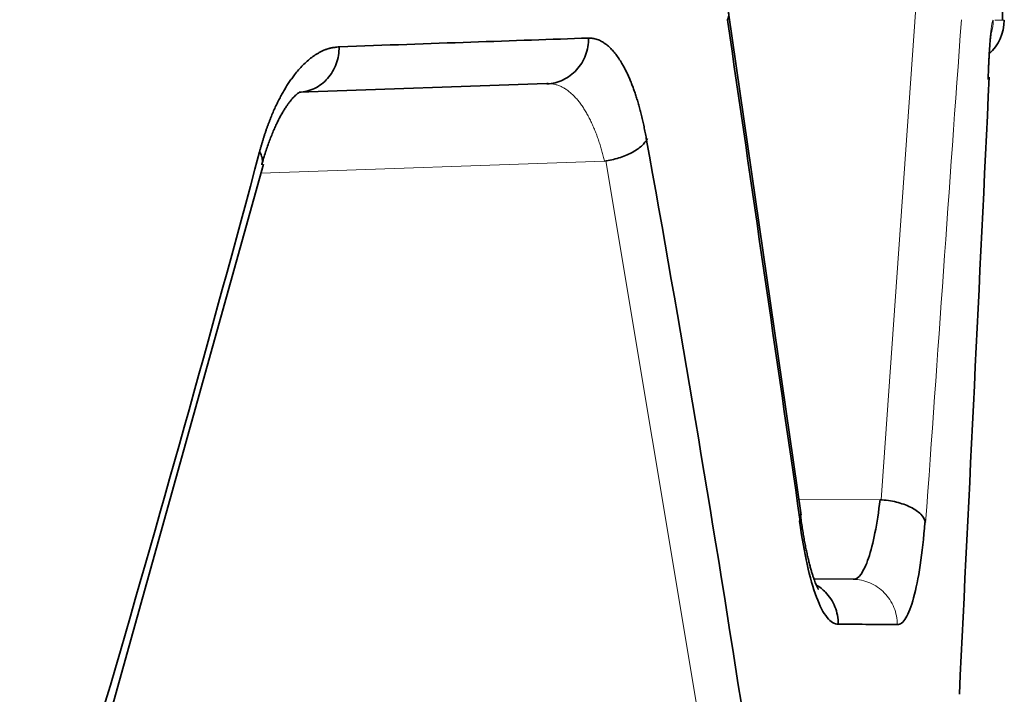
# Model space of a CAD drawing. Units: millimetres. Extents: x 141 to 812, y 25 to 562.
# Drawn here: x 155 to 159, y 225 to 228 of the extents above; entities that cross this region are included whole.
import ezdxf

# ---------------------------------------------------------------- set-up
doc = ezdxf.new("R2010")
doc.units = ezdxf.units.MM
doc.layers.add('1', color=7, linetype='Continuous', true_color=0xffffff)

msp = doc.modelspace()

# ---------------------------------------------------------------- linework, layer by layer
at = {"layer": '1', "color": 18, "linetype": 'Continuous', "lineweight": 35}
for p, q in [((159.0526, 227.7436), (159.0526, 228.9486)), ((158.1668, 225.5684), (157.8485, 227.7762)), ((157.0497, 227.4651), (155.9603, 227.4271)), ((157.0547, 227.4652), (157.0497, 227.4651)), ((155.1292, 224.6898), (155.8041, 227.1115)), ((158.3953, 225.2873), (158.2234, 225.2888))]:
    msp.add_line(p, q, dxfattribs=at)
at = {"layer": '1', "color": 8, "linetype": 'Continuous', "lineweight": 18}
for p, q in [((158.6743, 227.8456), (158.5184, 225.636)), ((157.3027, 227.1242), (155.7928, 227.0714)), ((157.722, 224.6468), (157.3082, 227.1249)), ((158.1564, 225.6394), (158.5145, 225.6363))]:
    msp.add_line(p, q, dxfattribs=at)
at = {"layer": '1', "color": 18, "linetype": 'Continuous', "lineweight": 35}
msp.add_arc((158.8598, 227.7437), 0.2, 312.039, 359.9818, dxfattribs=at)
at = {"layer": '1', "color": 8, "linetype": 'Continuous', "lineweight": 18}
for points, knots in [([(152.2813, 328.1449), (152.8834, 294.4555), (153.7865, 243.9214), (154.699, 192.8609), (155.0141, 175.2266), (155.0306, 174.3054), (155.0377, 173.9106), (155.0412, 173.7132), (155.0424, 173.6474), (155.0449, 173.5159), (155.0661, 172.3974), (155.1269, 169.1735), (155.264, 161.8045), (155.5311, 147.0666), (155.748, 134.4338), (155.8874, 126.0119)], [0, 0, 0, 0, 0.5, 0.75, 0.757813, 0.761719, 0.763672, 0.763672, 0.764648, 0.764648, 0.765625, 0.78125, 0.8125, 0.875, 1, 1, 1, 1]), ([(159.0116, 227.7433), (159.0095, 227.7434), (159.0073, 227.7377), (159.0031, 227.7153), (159.001, 227.6985), (158.9971, 227.6548), (158.9952, 227.628), (158.9919, 227.5661), (158.9903, 227.5311), (158.9891, 227.4931)], [0, 0, 0, 0, 0.25, 0.25, 0.5, 0.5, 0.75, 0.75, 1, 1, 1, 1]), ([(157.3027, 227.1242), (157.3019, 227.1278), (157.3002, 227.1353), (157.2975, 227.1463), (157.2946, 227.1573), (157.2917, 227.1682), (157.2885, 227.1791), (157.2853, 227.19), (157.2819, 227.2008), (157.2784, 227.2116), (157.2748, 227.2223), (157.271, 227.2329), (157.2671, 227.2434), (157.2631, 227.2538), (157.2589, 227.2641), (157.2546, 227.2743), (157.2501, 227.2843), (157.2456, 227.2942), (157.2409, 227.3039), (157.2361, 227.3135), (157.2311, 227.3229), (157.226, 227.3321), (157.2208, 227.3411), (157.2155, 227.3499), (157.21, 227.3585), (157.2044, 227.3669), (157.1987, 227.3749), (157.1928, 227.3828), (157.1868, 227.3903), (157.1807, 227.3976), (157.1745, 227.4046), (157.1682, 227.4113), (157.1617, 227.4176), (157.1551, 227.4236), (157.1483, 227.4293), (157.1415, 227.4345), (157.1345, 227.4395), (157.1274, 227.444), (157.1202, 227.4481), (157.1129, 227.4518), (157.1054, 227.4551), (157.0978, 227.458), (157.0901, 227.4604), (157.0823, 227.4623), (157.0743, 227.4638), (157.0678, 227.4646), (157.064, 227.4649), (157.0629, 227.4649)], [0, 0, 0, 0, 0.017613, 0.035438, 0.053476, 0.07173, 0.090199, 0.108886, 0.127792, 0.146917, 0.166263, 0.18583, 0.20562, 0.225634, 0.245873, 0.266337, 0.287027, 0.307945, 0.329091, 0.350466, 0.37207, 0.393905, 0.415971, 0.438269, 0.460799, 0.483563, 0.50656, 0.529792, 0.553259, 0.576962, 0.6009, 0.625076, 0.649488, 0.674139, 0.699028, 0.724155, 0.749522, 0.775128, 0.800975, 0.827062, 0.853391, 0.87996, 0.906772, 0.933826, 0.961122, 0.988662, 1, 1, 1, 1]), ([(158.3953, 225.2864), (158.4209, 225.2861), (158.4463, 225.2807), (158.4934, 225.2605), (158.515, 225.2457), (158.5509, 225.2089), (158.5654, 225.1869), (158.5849, 225.1391), (158.59, 225.1132), (158.5901, 225.0873)], [0, 0, 0, 0, 0.25, 0.25, 0.5, 0.5, 0.75, 0.75, 1, 1, 1, 1])]:
    msp.add_open_spline(points, degree=3, knots=knots, dxfattribs=at)
at = {"layer": '1', "color": 18, "linetype": 'Continuous', "lineweight": 35}
for points, knots in [([(157.8426, 227.7935), (157.8431, 227.7924), (157.8437, 227.7914), (157.8507, 227.7765), (157.8505, 227.7611), (157.8436, 227.7458)], [0, 0, 0, 0, 0.07026, 0.07026, 1, 1, 1, 1]), ([(158.9892, 227.4833), (158.9893, 227.4874), (158.9897, 227.4991), (158.9904, 227.518), (158.9913, 227.5393), (158.9922, 227.5597), (158.9932, 227.5789), (158.9942, 227.5969), (158.9952, 227.6136), (158.9962, 227.6288), (158.9972, 227.6426), (158.9982, 227.6548), (158.9991, 227.6654), (159, 227.6738), (159.0008, 227.6803), (159.0013, 227.6849), (159.0018, 227.688), (159.002, 227.6895), (159.0021, 227.6897), (159.0021, 227.6897)], [0, 0, 0, 0, 0.037313, 0.107629, 0.17774, 0.247564, 0.31703, 0.386049, 0.454502, 0.522238, 0.589052, 0.654679, 0.718769, 0.780873, 0.834403, 0.884635, 0.931158, 0.973748, 1, 1, 1, 1]), ([(157.2327, 227.665), (157.2329, 227.6393), (157.2284, 227.6135), (157.2105, 227.5657), (157.1971, 227.5437), (157.1634, 227.5067), (157.1431, 227.4917), (157.0985, 227.4708), (157.0742, 227.4649), (157.0498, 227.4641)], [0, 0, 0, 0, 0.25, 0.25, 0.5, 0.5, 0.75, 0.75, 1, 1, 1, 1]), ([(157.2323, 227.665), (157.2325, 227.665), (157.2328, 227.665), (157.2326, 227.665), (157.2323, 227.665), (157.2324, 227.665), (157.2324, 227.665), (157.2325, 227.665), (157.2327, 227.665), (157.2331, 227.665), (157.2338, 227.665), (157.2352, 227.6651), (157.2381, 227.6651), (157.2438, 227.6648), (157.2518, 227.664), (157.2615, 227.662), (157.271, 227.6592), (157.2806, 227.6555), (157.2899, 227.6508), (157.2994, 227.6451), (157.3108, 227.6372), (157.3238, 227.6264), (157.3381, 227.6118), (157.3523, 227.5947), (157.3662, 227.5753), (157.3782, 227.5562), (157.3883, 227.5384), (157.3965, 227.5226), (157.4045, 227.5061), (157.4123, 227.4889), (157.4198, 227.4709), (157.427, 227.4522), (157.4341, 227.4328), (157.4409, 227.4126), (157.4474, 227.3916), (157.4538, 227.3699), (157.4598, 227.3475), (157.4657, 227.3243), (157.4713, 227.3004), (157.4767, 227.2757), (157.4819, 227.2503), (157.4852, 227.2329), (157.4868, 227.2241)], [0, 0, 0, 0, 0.001105, 0.001308, 0.002149, 0.00221, 0.002333, 0.002578, 0.003069, 0.004051, 0.006013, 0.009938, 0.017787, 0.033478, 0.064851, 0.094766, 0.127585, 0.157235, 0.187816, 0.219359, 0.251892, 0.301198, 0.35063, 0.400315, 0.450378, 0.500941, 0.533048, 0.564868, 0.596436, 0.627784, 0.658949, 0.689966, 0.720871, 0.751699, 0.782488, 0.813275, 0.844096, 0.874989, 0.90599, 0.937135, 0.96846, 1, 1, 1, 1]), ([(155.7869, 227.1651), (155.7881, 227.1696), (155.7905, 227.1787), (155.7943, 227.1922), (155.7982, 227.2054), (155.8021, 227.2185), (155.8061, 227.2314), (155.8102, 227.2441), (155.8144, 227.2567), (155.8187, 227.269), (155.8231, 227.2812), (155.8275, 227.2932), (155.8321, 227.305), (155.8367, 227.3167), (155.8414, 227.3281), (155.8462, 227.3394), (155.8511, 227.3505), (155.856, 227.3614), (155.8611, 227.3721), (155.8662, 227.3827), (155.8714, 227.393), (155.8767, 227.4032), (155.882, 227.4132), (155.8875, 227.423), (155.893, 227.4327), (155.8987, 227.4421), (155.9044, 227.4514), (155.9101, 227.4605), (155.916, 227.4694), (155.922, 227.4781), (155.928, 227.4867), (155.9341, 227.495), (155.9442, 227.5084), (155.9585, 227.5259), (155.9772, 227.5462), (155.9965, 227.5643), (156.0163, 227.5804), (156.0336, 227.5925), (156.0484, 227.6012), (156.0606, 227.6075), (156.0733, 227.613), (156.0833, 227.6169), (156.0909, 227.6192), (156.0962, 227.6205), (156.1024, 227.6218), (156.1096, 227.6231), (156.1178, 227.6244), (156.1269, 227.6257), (156.1333, 227.6265), (156.1367, 227.6269)], [0, 0, 0, 0, 0.016032, 0.032027, 0.047989, 0.063923, 0.079833, 0.095725, 0.111603, 0.127472, 0.143337, 0.159201, 0.175071, 0.19095, 0.206844, 0.222757, 0.238694, 0.25466, 0.270658, 0.286695, 0.302774, 0.318899, 0.335077, 0.35131, 0.367603, 0.383961, 0.400388, 0.416889, 0.433467, 0.450126, 0.466872, 0.483707, 0.500636, 0.549722, 0.599192, 0.649167, 0.699763, 0.751091, 0.78056, 0.811051, 0.842591, 0.875203, 0.885882, 0.898938, 0.914378, 0.932202, 0.952413, 0.975012, 1, 1, 1, 1]), ([(156.1367, 227.6269), (156.1368, 227.6013), (156.1324, 227.5757), (156.115, 227.5281), (156.1021, 227.5062), (156.0696, 227.4694), (156.05, 227.4545), (156.0071, 227.4337), (155.9838, 227.4279), (155.9603, 227.4271)], [0, 0, 0, 0, 0.25, 0.25, 0.5, 0.5, 0.75, 0.75, 1, 1, 1, 1]), ([(155.7962, 227.108), (155.7977, 227.1131), (155.8018, 227.1276), (155.8088, 227.1511), (155.8175, 227.1777), (155.8264, 227.2032), (155.8355, 227.2275), (155.8448, 227.2504), (155.8542, 227.2721), (155.8637, 227.2924), (155.8731, 227.3112), (155.8825, 227.3286), (155.8918, 227.3446), (155.9009, 227.3591), (155.9097, 227.372), (155.9181, 227.3835), (155.9261, 227.3935), (155.9336, 227.4021), (155.9404, 227.4092), (155.9466, 227.4151), (155.9519, 227.4196), (155.9564, 227.423), (155.9599, 227.4253), (155.9622, 227.4266), (155.9633, 227.4271), (155.9634, 227.4271), (155.9634, 227.4271)], [0, 0, 0, 0, 0.024753, 0.07108, 0.117187, 0.163033, 0.208597, 0.253854, 0.298783, 0.34336, 0.387565, 0.431379, 0.47479, 0.517786, 0.560369, 0.602547, 0.644345, 0.685803, 0.726988, 0.767994, 0.808958, 0.850007, 0.89136, 0.933333, 0.976364, 1, 1, 1, 1]), ([(157.4918, 227.224), (157.4862, 227.2127), (157.4772, 227.2013), (157.4535, 227.1799), (157.4387, 227.1699), (157.4049, 227.152), (157.3858, 227.1443), (157.3454, 227.1318), (157.3241, 227.1271), (157.3027, 227.1242)], [0, 0, 0, 0, 0.25, 0.25, 0.5, 0.5, 0.75, 0.75, 1, 1, 1, 1]), ([(155.7865, 227.1651), (155.7921, 227.1565), (155.7959, 227.148), (155.7998, 227.1314), (155.8, 227.1233), (155.7982, 227.115), (155.798, 227.1143), (155.7978, 227.1135)], [0, 0, 0, 0, 0.476223, 0.476223, 0.952447, 0.952447, 1, 1, 1, 1]), ([(158.5145, 225.6369), (158.5081, 225.5835), (158.5004, 225.5344), (158.4833, 225.4476), (158.4737, 225.4101), (158.4531, 225.349), (158.4421, 225.3255), (158.4191, 225.2941), (158.4073, 225.2862), (158.3953, 225.2864)], [0, 0, 0, 0, 0.25, 0.25, 0.5, 0.5, 0.75, 0.75, 1, 1, 1, 1]), ([(158.5145, 225.6363), (158.5387, 225.635), (158.563, 225.6314), (158.6085, 225.6203), (158.6297, 225.6128), (158.6662, 225.5946), (158.6815, 225.5839), (158.7042, 225.561), (158.7116, 225.5487), (158.7146, 225.5363)], [0, 0, 0, 0, 0.25, 0.25, 0.5, 0.5, 0.75, 0.75, 1, 1, 1, 1]), ([(158.2439, 225.2414), (158.2438, 225.2414), (158.2437, 225.2416), (158.2429, 225.2429), (158.2413, 225.2457), (158.2391, 225.2499), (158.2364, 225.2556), (158.2332, 225.2628), (158.2296, 225.2716), (158.2257, 225.282), (158.2215, 225.2941), (158.217, 225.3078), (158.2124, 225.3231), (158.2076, 225.3399), (158.2028, 225.3584), (158.198, 225.3783), (158.1931, 225.3996), (158.1883, 225.4224), (158.1836, 225.4464), (158.179, 225.4717), (158.1745, 225.4982), (158.1702, 225.5259), (158.1666, 225.551), (158.1644, 225.5669), (158.1636, 225.5731)], [0, 0, 0, 0, 0.023334, 0.059207, 0.096443, 0.135125, 0.175292, 0.216943, 0.260043, 0.30453, 0.350318, 0.397309, 0.445399, 0.49448, 0.544448, 0.595205, 0.646658, 0.698724, 0.751329, 0.804404, 0.857892, 0.91174, 0.965901, 1, 1, 1, 1]), ([(158.1605, 225.5411), (158.1699, 225.472), (158.181, 225.4085), (158.206, 225.2964), (158.2199, 225.2479), (158.2494, 225.1692), (158.2651, 225.139), (158.2973, 225.099), (158.3137, 225.089), (158.33, 225.0896)], [0, 0, 0, 0, 0.25, 0.25, 0.5, 0.5, 0.75, 0.75, 1, 1, 1, 1]), ([(158.5901, 225.0873), (158.6029, 225.0868), (158.6155, 225.0966), (158.6396, 225.1364), (158.6512, 225.1665), (158.6724, 225.2447), (158.6821, 225.293), (158.6989, 225.4044), (158.7061, 225.4677), (158.7117, 225.5363)], [0, 0, 0, 0, 0.25, 0.25, 0.5, 0.5, 0.75, 0.75, 1, 1, 1, 1]), ([(158.2344, 225.2619), (158.2488, 225.2532), (158.2622, 225.2426), (158.2919, 225.2119), (158.3063, 225.1898), (158.3257, 225.1417), (158.3307, 225.1156), (158.3307, 225.0896)], [0, 0, 0, 0, 0.247554, 0.247554, 0.623777, 0.623777, 1, 1, 1, 1])]:
    msp.add_open_spline(points, degree=3, knots=knots, dxfattribs=at)
for points, degree in [([(157.8436, 227.7458), (157.9502, 227.0109), (158.0568, 226.276), (158.1633, 225.5411)], 3), ([(156.1367, 227.6269), (156.543, 227.6411), (156.9087, 227.6538), (157.2323, 227.665)], 3), ([(158.9942, 227.493), (158.9505, 226.5891), (158.9067, 225.6851), (158.8629, 224.7812)], 3), ([(157.06, 227.4648), (157.0574, 227.4644), (157.0546, 227.4644)], 2), ([(157.4868, 227.2241), (157.6356, 226.3981), (157.7747, 225.5721), (157.9033, 224.746)], 3), ([(155.1089, 224.746), (155.3451, 225.5524), (155.5711, 226.3587), (155.7869, 227.1651)], 3), ([(158.1642, 225.5679), (158.1653, 225.5592), (158.1641, 225.5501), (158.1605, 225.5411)], 3), ([(158.3307, 225.0896), (158.427, 225.0888), (158.5137, 225.088), (158.5909, 225.0873)], 3)]:
    msp.add_open_spline(points, degree=degree, dxfattribs=at)
at = {"layer": '1', "color": 8, "linetype": 'Continuous', "lineweight": 18}
for points in [[(158.7146, 225.5363), (158.767, 226.2728), (158.8192, 227.0093), (158.8715, 227.7458)], [(159.004, 227.6888), (159.009, 227.7065), (159.0116, 227.7249), (159.0116, 227.7433)], [(159.0598, 227.7436), (159.0603, 227.7436), (159.0467, 227.7435), (159.0188, 227.7433)]]:
    msp.add_open_spline(points, degree=3, dxfattribs=at)

doc.saveas('drawing.dxf')
